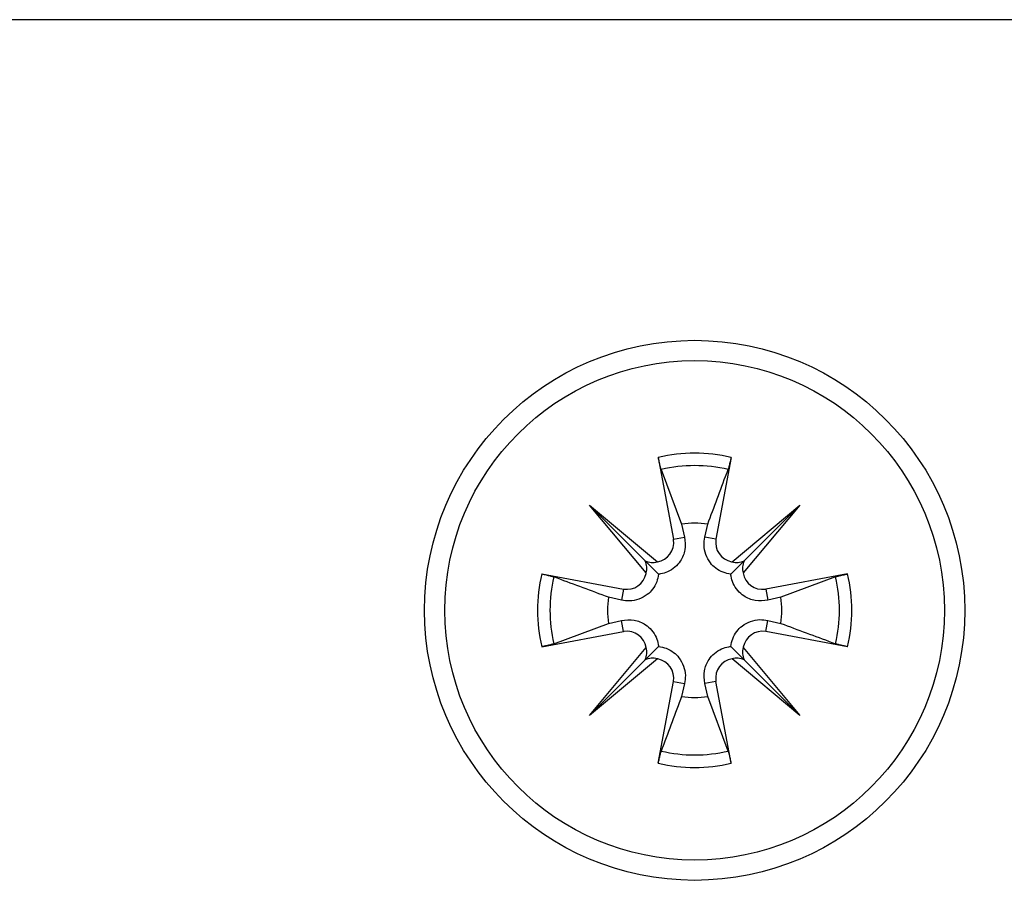
# Model space of a CAD drawing. Extents: x -264 to 1708, y -15 to 1162.
# Drawn here: x 388 to 401, y 526 to 537 of the extents above; entities that cross this region are included whole.
import ezdxf

# ---------------------------------------------------------------- set-up
doc = ezdxf.new("R2010")
doc.units = 0
doc.header["$MEASUREMENT"] = 0
doc.layers.get('0').update_dxf_attribs({"lineweight": 0})

msp = doc.modelspace()

# ---------------------------------------------------------------- linework, layer by layer
at = {"color": 18, "lineweight": 25, "true_color": 0x000000}
for p, q in [((402.178, 536.748), (374.286, 536.748)), ((396.229, 531.266), (396.418, 530.243)), ((397.139, 531.266), (396.951, 530.243)), ((396.266, 531.115), (396.52, 530.431)), ((395.369, 530.667), (396.217, 529.96)), ((396.077, 529.82), (395.369, 530.667)), ((395.369, 530.667), (396.066, 529.97)), ((397.152, 529.96), (397.999, 530.667)), ((397.999, 530.667), (397.292, 529.82)), ((397.999, 530.667), (397.302, 529.97)), ((396.52, 530.431), (396.558, 530.269)), ((396.811, 530.269), (396.848, 530.431)), ((396.418, 530.243), (396.558, 530.269)), ((396.951, 530.243), (396.811, 530.269)), ((394.77, 529.807), (395.794, 529.619)), ((398.598, 529.807), (397.575, 529.619)), ((398.447, 529.771), (397.763, 529.516)), ((395.794, 529.619), (395.768, 529.479)), ((397.575, 529.619), (397.601, 529.479)), ((395.768, 529.479), (395.606, 529.516)), ((397.763, 529.516), (397.601, 529.479)), ((395.606, 529.188), (395.768, 529.226)), ((395.794, 529.086), (395.768, 529.226)), ((397.575, 529.086), (397.601, 529.226)), ((397.601, 529.226), (397.763, 529.188)), ((394.77, 528.897), (395.794, 529.086)), ((394.922, 528.934), (395.606, 529.188)), ((398.598, 528.897), (397.575, 529.086)), ((395.369, 528.037), (396.077, 528.885)), ((397.292, 528.885), (397.999, 528.037)), ((396.217, 528.745), (395.369, 528.037)), ((395.369, 528.037), (396.066, 528.734)), ((397.999, 528.037), (397.152, 528.745)), ((397.999, 528.037), (397.302, 528.734)), ((396.229, 527.438), (396.418, 528.462)), ((396.418, 528.462), (396.558, 528.436)), ((396.558, 528.436), (396.52, 528.274)), ((396.951, 528.462), (396.811, 528.436)), ((396.848, 528.274), (396.811, 528.436)), ((397.139, 527.438), (396.951, 528.462)), ((397.103, 527.59), (396.848, 528.274))]:
    msp.add_line(p, q, dxfattribs=at)
for points in [[(396.066, 529.97), (396.095, 529.942), (396.172, 529.865), (396.232, 529.805)], [(397.302, 529.97), (397.274, 529.942), (397.197, 529.865), (397.137, 529.805)], [(396.066, 528.734), (396.095, 528.763), (396.172, 528.84), (396.232, 528.9)], [(397.302, 528.734), (397.274, 528.763), (397.197, 528.84), (397.137, 528.9)]]:
    msp.add_lwpolyline(points, dxfattribs=at)
for radius in [3.381, 3.127]:
    msp.add_circle((396.684, 529.352), radius, dxfattribs=at)
for points in [[(397.139, 531.266), (396.84, 531.337), (396.529, 531.337), (396.229, 531.266)], [(397.103, 531.115), (396.828, 531.18), (396.541, 531.18), (396.266, 531.115)], [(396.848, 530.431), (396.74, 530.447), (396.629, 530.447), (396.52, 530.431)], [(396.077, 529.82), (396.091, 529.87), (396.087, 529.923), (396.066, 529.97)], [(396.066, 529.97), (396.114, 529.949), (396.167, 529.946), (396.217, 529.96)], [(397.152, 529.96), (397.202, 529.946), (397.255, 529.949), (397.302, 529.97)], [(397.302, 529.97), (397.281, 529.923), (397.278, 529.87), (397.292, 529.82)], [(394.77, 529.807), (394.699, 529.508), (394.699, 529.197), (394.77, 528.897)], [(394.922, 529.771), (394.857, 529.496), (394.857, 529.209), (394.922, 528.934)], [(398.447, 528.934), (398.512, 529.209), (398.512, 529.496), (398.447, 529.771)], [(398.598, 528.897), (398.669, 529.197), (398.669, 529.508), (398.598, 529.807)], [(395.606, 529.516), (395.589, 529.408), (395.589, 529.297), (395.606, 529.188)], [(397.763, 529.188), (397.779, 529.297), (397.779, 529.408), (397.763, 529.516)], [(396.066, 528.734), (396.087, 528.782), (396.091, 528.835), (396.077, 528.885)], [(397.292, 528.885), (397.278, 528.835), (397.281, 528.782), (397.302, 528.734)], [(396.217, 528.745), (396.167, 528.759), (396.114, 528.755), (396.066, 528.734)], [(397.302, 528.734), (397.255, 528.755), (397.202, 528.759), (397.152, 528.745)], [(396.52, 528.274), (396.629, 528.257), (396.74, 528.257), (396.848, 528.274)], [(396.266, 527.59), (396.541, 527.525), (396.828, 527.525), (397.103, 527.59)], [(396.229, 527.438), (396.529, 527.367), (396.84, 527.367), (397.139, 527.438)]]:
    msp.add_open_spline(points, degree=3, dxfattribs=at)
for points, knots in [([(396.266, 531.115), (396.262, 531.126), (396.259, 531.137), (396.256, 531.148), (396.251, 531.163), (396.248, 531.178), (396.244, 531.194), (396.24, 531.212), (396.236, 531.231), (396.233, 531.249), (396.232, 531.255), (396.231, 531.26), (396.229, 531.266)], [0, 0, 0, 0, 1, 1, 1, 2, 2, 2, 3, 3, 3, 4, 4, 4, 4]), ([(397.139, 531.266), (397.135, 531.247), (397.132, 531.229), (397.128, 531.21), (397.124, 531.193), (397.12, 531.177), (397.116, 531.16), (397.113, 531.148), (397.11, 531.135), (397.105, 531.123), (397.105, 531.12), (397.104, 531.117), (397.103, 531.115)], [0, 0, 0, 0, 1, 1, 1, 2, 2, 2, 3, 3, 3, 4, 4, 4, 4]), ([(396.848, 530.431), (396.927, 530.643), (397.006, 530.856), (397.085, 531.068), (397.091, 531.084), (397.097, 531.099), (397.103, 531.115)], [0, 0, 0, 0, 1, 1, 1, 2, 2, 2, 2]), ([(396.217, 529.96), (396.349, 529.981), (396.439, 530.104), (396.419, 530.236), (396.419, 530.239), (396.418, 530.241), (396.418, 530.243)], [0, 0, 0, 0, 1, 1, 1, 2, 2, 2, 2]), ([(396.558, 530.269), (396.564, 530.215), (396.57, 530.162), (396.561, 530.11), (396.553, 530.06), (396.533, 530.012), (396.504, 529.969), (396.485, 529.941), (396.462, 529.915), (396.436, 529.892), (396.409, 529.869), (396.379, 529.85), (396.346, 529.835), (396.318, 529.822), (396.288, 529.813), (396.257, 529.808), (396.249, 529.807), (396.24, 529.806), (396.232, 529.805)], [0, 0, 0, 0, 1, 1, 1, 2, 2, 2, 3, 3, 3, 4, 4, 4, 5, 5, 5, 6, 6, 6, 6]), ([(397.137, 529.805), (397.104, 529.811), (397.072, 529.816), (397.041, 529.828), (397.007, 529.84), (396.976, 529.858), (396.947, 529.88), (396.923, 529.899), (396.9, 529.921), (396.881, 529.946), (396.857, 529.977), (396.837, 530.013), (396.823, 530.051), (396.81, 530.088), (396.802, 530.127), (396.801, 530.166), (396.8, 530.2), (396.805, 530.235), (396.811, 530.269)], [0, 0, 0, 0, 1, 1, 1, 2, 2, 2, 3, 3, 3, 4, 4, 4, 5, 5, 5, 6, 6, 6, 6]), ([(396.951, 530.243), (396.927, 530.112), (397.014, 529.985), (397.145, 529.961), (397.147, 529.961), (397.15, 529.96), (397.152, 529.96)], [0, 0, 0, 0, 1, 1, 1, 2, 2, 2, 2]), ([(394.77, 529.807), (394.789, 529.803), (394.808, 529.8), (394.827, 529.796), (394.843, 529.792), (394.86, 529.788), (394.876, 529.784), (394.889, 529.781), (394.901, 529.778), (394.914, 529.773), (394.916, 529.773), (394.919, 529.772), (394.922, 529.771)], [0, 0, 0, 0, 1, 1, 1, 2, 2, 2, 3, 3, 3, 4, 4, 4, 4]), ([(395.606, 529.516), (395.393, 529.595), (395.181, 529.674), (394.968, 529.753), (394.953, 529.759), (394.937, 529.765), (394.922, 529.771)], [0, 0, 0, 0, 1, 1, 1, 2, 2, 2, 2]), ([(396.232, 529.805), (396.226, 529.772), (396.22, 529.74), (396.209, 529.709), (396.197, 529.675), (396.179, 529.644), (396.157, 529.615), (396.137, 529.591), (396.115, 529.568), (396.091, 529.549), (396.059, 529.525), (396.024, 529.505), (395.986, 529.491), (395.949, 529.478), (395.909, 529.47), (395.87, 529.469), (395.836, 529.468), (395.802, 529.473), (395.768, 529.479)], [0, 0, 0, 0, 1, 1, 1, 2, 2, 2, 3, 3, 3, 4, 4, 4, 5, 5, 5, 6, 6, 6, 6]), ([(395.794, 529.619), (395.925, 529.595), (396.051, 529.682), (396.075, 529.813), (396.076, 529.815), (396.076, 529.818), (396.077, 529.82)], [0, 0, 0, 0, 1, 1, 1, 2, 2, 2, 2]), ([(397.601, 529.479), (397.547, 529.473), (397.494, 529.467), (397.442, 529.475), (397.392, 529.483), (397.344, 529.504), (397.301, 529.532), (397.273, 529.551), (397.247, 529.574), (397.224, 529.6), (397.201, 529.627), (397.182, 529.658), (397.167, 529.69), (397.154, 529.719), (397.145, 529.749), (397.14, 529.779), (397.139, 529.788), (397.138, 529.796), (397.137, 529.805)], [0, 0, 0, 0, 1, 1, 1, 2, 2, 2, 3, 3, 3, 4, 4, 4, 5, 5, 5, 6, 6, 6, 6]), ([(397.292, 529.82), (397.313, 529.688), (397.436, 529.597), (397.568, 529.618), (397.571, 529.618), (397.573, 529.618), (397.575, 529.619)], [0, 0, 0, 0, 1, 1, 1, 2, 2, 2, 2]), ([(398.447, 529.771), (398.458, 529.774), (398.469, 529.778), (398.48, 529.781), (398.495, 529.785), (398.51, 529.789), (398.526, 529.792), (398.544, 529.796), (398.563, 529.8), (398.581, 529.804), (398.587, 529.805), (398.592, 529.806), (398.598, 529.807)], [0, 0, 0, 0, 1, 1, 1, 2, 2, 2, 3, 3, 3, 4, 4, 4, 4]), ([(395.768, 529.226), (395.821, 529.232), (395.875, 529.238), (395.927, 529.229), (395.976, 529.221), (396.025, 529.201), (396.067, 529.172), (396.096, 529.153), (396.122, 529.13), (396.144, 529.104), (396.167, 529.077), (396.187, 529.047), (396.201, 529.014), (396.214, 528.986), (396.223, 528.956), (396.228, 528.925), (396.23, 528.917), (396.231, 528.908), (396.232, 528.9)], [0, 0, 0, 0, 1, 1, 1, 2, 2, 2, 3, 3, 3, 4, 4, 4, 5, 5, 5, 6, 6, 6, 6]), ([(397.137, 528.9), (397.143, 528.932), (397.148, 528.965), (397.16, 528.996), (397.172, 529.029), (397.19, 529.061), (397.212, 529.089), (397.231, 529.114), (397.253, 529.136), (397.278, 529.155), (397.309, 529.18), (397.345, 529.199), (397.383, 529.213), (397.42, 529.227), (397.459, 529.235), (397.498, 529.236), (397.532, 529.236), (397.567, 529.231), (397.601, 529.226)], [0, 0, 0, 0, 1, 1, 1, 2, 2, 2, 3, 3, 3, 4, 4, 4, 5, 5, 5, 6, 6, 6, 6]), ([(396.077, 528.885), (396.056, 529.017), (395.932, 529.107), (395.8, 529.087), (395.798, 529.087), (395.796, 529.086), (395.794, 529.086)], [0, 0, 0, 0, 1, 1, 1, 2, 2, 2, 2]), ([(397.575, 529.086), (397.444, 529.11), (397.317, 529.023), (397.293, 528.891), (397.293, 528.889), (397.292, 528.887), (397.292, 528.885)], [0, 0, 0, 0, 1, 1, 1, 2, 2, 2, 2]), ([(397.763, 529.188), (397.975, 529.109), (398.188, 529.03), (398.4, 528.951), (398.416, 528.945), (398.431, 528.94), (398.447, 528.934)], [0, 0, 0, 0, 1, 1, 1, 2, 2, 2, 2]), ([(394.922, 528.934), (394.911, 528.93), (394.9, 528.927), (394.889, 528.924), (394.874, 528.919), (394.858, 528.916), (394.842, 528.912), (394.824, 528.908), (394.806, 528.904), (394.788, 528.901), (394.782, 528.9), (394.776, 528.899), (394.77, 528.897)], [0, 0, 0, 0, 1, 1, 1, 2, 2, 2, 3, 3, 3, 4, 4, 4, 4]), ([(396.232, 528.9), (396.264, 528.894), (396.297, 528.888), (396.328, 528.877), (396.361, 528.865), (396.393, 528.847), (396.421, 528.825), (396.446, 528.805), (396.468, 528.783), (396.487, 528.759), (396.512, 528.727), (396.531, 528.692), (396.545, 528.654), (396.559, 528.617), (396.567, 528.577), (396.568, 528.538), (396.568, 528.504), (396.563, 528.47), (396.558, 528.436)], [0, 0, 0, 0, 1, 1, 1, 2, 2, 2, 3, 3, 3, 4, 4, 4, 5, 5, 5, 6, 6, 6, 6]), ([(396.811, 528.436), (396.805, 528.489), (396.799, 528.543), (396.807, 528.595), (396.815, 528.644), (396.836, 528.693), (396.864, 528.735), (396.883, 528.764), (396.906, 528.79), (396.932, 528.812), (396.959, 528.835), (396.99, 528.855), (397.022, 528.869), (397.051, 528.882), (397.081, 528.891), (397.111, 528.896), (397.12, 528.898), (397.128, 528.899), (397.137, 528.9)], [0, 0, 0, 0, 1, 1, 1, 2, 2, 2, 3, 3, 3, 4, 4, 4, 5, 5, 5, 6, 6, 6, 6]), ([(398.598, 528.897), (398.579, 528.901), (398.561, 528.905), (398.542, 528.909), (398.525, 528.912), (398.509, 528.916), (398.492, 528.92), (398.48, 528.924), (398.467, 528.927), (398.455, 528.931), (398.452, 528.932), (398.449, 528.933), (398.447, 528.934)], [0, 0, 0, 0, 1, 1, 1, 2, 2, 2, 3, 3, 3, 4, 4, 4, 4]), ([(396.418, 528.462), (396.442, 528.593), (396.355, 528.719), (396.223, 528.743), (396.221, 528.744), (396.219, 528.744), (396.217, 528.745)], [0, 0, 0, 0, 1, 1, 1, 2, 2, 2, 2]), ([(397.152, 528.745), (397.02, 528.724), (396.929, 528.6), (396.95, 528.468), (396.95, 528.466), (396.95, 528.464), (396.951, 528.462)], [0, 0, 0, 0, 1, 1, 1, 2, 2, 2, 2]), ([(396.52, 528.274), (396.441, 528.061), (396.362, 527.849), (396.283, 527.636), (396.277, 527.621), (396.272, 527.605), (396.266, 527.59)], [0, 0, 0, 0, 1, 1, 1, 2, 2, 2, 2]), ([(396.229, 527.438), (396.233, 527.457), (396.237, 527.476), (396.241, 527.495), (396.244, 527.511), (396.248, 527.528), (396.252, 527.544), (396.256, 527.557), (396.259, 527.569), (396.263, 527.582), (396.264, 527.584), (396.265, 527.587), (396.266, 527.59)], [0, 0, 0, 0, 1, 1, 1, 2, 2, 2, 3, 3, 3, 4, 4, 4, 4]), ([(397.103, 527.59), (397.106, 527.579), (397.11, 527.568), (397.113, 527.557), (397.117, 527.542), (397.121, 527.526), (397.124, 527.51), (397.128, 527.492), (397.132, 527.474), (397.136, 527.456), (397.137, 527.45), (397.138, 527.444), (397.139, 527.438)], [0, 0, 0, 0, 1, 1, 1, 2, 2, 2, 3, 3, 3, 4, 4, 4, 4])]:
    msp.add_open_spline(points, degree=3, knots=knots, dxfattribs=at)

doc.saveas('drawing.dxf')
